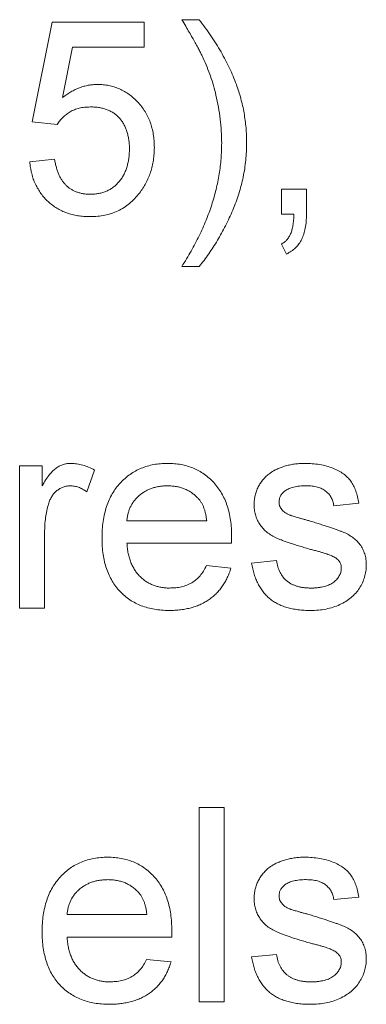
# Paper-space layout '_Back' of a CAD drawing. Units: millimetres. Extents: x -2404 to 27, y -52 to 1931.
# Drawn here: x -755 to -752, y 478 to 488 of the extents above; entities that cross this region are included whole.
import ezdxf

# ---------------------------------------------------------------- set-up
doc = ezdxf.new("R2010")
doc.units = ezdxf.units.MM

psp = doc.layouts.new('_Back')

# ---------------------------------------------------------------- linework, layer by layer
at = {"color": 7, "linetype": 'Continuous', "lineweight": 15}
for p, q in [((-753.497, 488.132), (-753.313, 488.132)), ((-755.078, 487.052), (-754.867, 488.106)), ((-754.867, 488.106), (-753.893, 488.106)), ((-753.893, 488.106), (-753.893, 487.842)), ((-754.652, 487.842), (-754.756, 487.31)), ((-753.893, 487.842), (-754.652, 487.842)), ((-754.814, 487.026), (-755.078, 487.052)), ((-755.104, 486.631), (-754.841, 486.657)), ((-752.444, 486.077), (-752.444, 486.341)), ((-752.444, 486.341), (-752.18, 486.341)), ((-752.18, 486.341), (-752.18, 486.077)), ((-752.313, 486.077), (-752.444, 486.077)), ((-752.391, 485.656), (-752.444, 485.761)), ((-753.313, 485.524), (-753.497, 485.524)), ((-755.21, 483.418), (-754.973, 483.418)), ((-755.21, 481.916), (-755.21, 483.418)), ((-754.973, 483.418), (-754.973, 483.208)), ((-754.419, 483.374), (-754.502, 483.145)), ((-751.627, 483.023), (-751.891, 482.996)), ((-754.077, 482.838), (-753.234, 482.838)), ((-754.946, 482.714), (-754.946, 481.916)), ((-752.972, 482.601), (-754.077, 482.601)), ((-752.76, 482.391), (-752.496, 482.417)), ((-753.237, 482.364), (-752.979, 482.338)), ((-754.946, 481.916), (-755.21, 481.916)), ((-753.313, 477.755), (-753.313, 479.81)), ((-753.313, 479.81), (-753.05, 479.81)), ((-753.05, 479.81), (-753.05, 477.755)), ((-751.627, 478.862), (-751.891, 478.835)), ((-754.709, 478.677), (-753.866, 478.677)), ((-753.604, 478.44), (-754.709, 478.44)), ((-752.76, 478.229), (-752.496, 478.256)), ((-753.869, 478.203), (-753.611, 478.177)), ((-753.05, 477.755), (-753.313, 477.755))]:
    psp.add_line(p, q, dxfattribs=at)
for points, knots in [([(-753.271, 487.725), (-753.276, 487.736), (-753.287, 487.76), (-753.306, 487.798), (-753.329, 487.841), (-753.355, 487.89), (-753.386, 487.943), (-753.42, 488.002), (-753.457, 488.065), (-753.484, 488.109), (-753.497, 488.132)], [0, 0, 0, 0, 0.078194, 0.1697974, 0.2748608, 0.3933782, 0.5254456, 0.6702174, 0.8281454, 1, 1, 1, 1]), ([(-753.313, 488.132), (-753.291, 488.104), (-753.249, 488.048), (-753.189, 487.963), (-753.133, 487.877), (-753.083, 487.792), (-753.035, 487.706), (-752.993, 487.621), (-752.954, 487.535), (-752.932, 487.477), (-752.921, 487.448)], [0, 0, 0, 0, 0.134861, 0.266357, 0.394939, 0.520933, 0.643887, 0.76465, 0.883672, 1, 1, 1, 1]), ([(-753.136, 487.334), (-753.145, 487.368), (-753.162, 487.435), (-753.193, 487.534), (-753.229, 487.631), (-753.257, 487.694), (-753.271, 487.725)], [0, 0, 0, 0, 0.251961, 0.501505, 0.750845, 1, 1, 1, 1]), ([(-754.756, 487.31), (-754.742, 487.321), (-754.713, 487.342), (-754.669, 487.37), (-754.624, 487.394), (-754.578, 487.413), (-754.532, 487.429), (-754.485, 487.439), (-754.438, 487.446), (-754.406, 487.447), (-754.39, 487.447)], [0, 0, 0, 0, 0.136729, 0.268515, 0.395529, 0.52, 0.640496, 0.761236, 0.880107, 1, 1, 1, 1]), ([(-754.39, 487.447), (-754.369, 487.447), (-754.329, 487.446), (-754.268, 487.437), (-754.211, 487.422), (-754.155, 487.402), (-754.103, 487.375), (-754.053, 487.343), (-754.005, 487.305), (-753.961, 487.261), (-753.92, 487.213), (-753.884, 487.162), (-753.854, 487.106), (-753.83, 487.048), (-753.811, 486.986), (-753.797, 486.921), (-753.789, 486.853), (-753.788, 486.806), (-753.787, 486.782)], [0, 0, 0, 0, 0.061997, 0.122088, 0.181375, 0.239508, 0.297836, 0.35688, 0.417282, 0.47964, 0.5425, 0.604962, 0.666991, 0.730216, 0.794173, 0.860458, 0.928578, 1, 1, 1, 1]), ([(-752.921, 487.448), (-752.912, 487.424), (-752.895, 487.374), (-752.873, 487.299), (-752.854, 487.223), (-752.839, 487.146), (-752.827, 487.068), (-752.818, 486.989), (-752.813, 486.909), (-752.813, 486.856), (-752.813, 486.829)], [0, 0, 0, 0, 0.124647, 0.248953, 0.372994, 0.496547, 0.621764, 0.74695, 0.872932, 1, 1, 1, 1]), ([(-753.076, 486.828), (-753.077, 486.871), (-753.078, 486.956), (-753.09, 487.082), (-753.109, 487.209), (-753.127, 487.292), (-753.136, 487.334)], [0, 0, 0, 0, 0.2490068, 0.4989277, 0.7481819, 1, 1, 1, 1]), ([(-754.463, 487.21), (-754.483, 487.209), (-754.523, 487.208), (-754.579, 487.199), (-754.631, 487.183), (-754.676, 487.16), (-754.717, 487.132), (-754.754, 487.1), (-754.787, 487.065), (-754.805, 487.039), (-754.814, 487.026)], [0, 0, 0, 0, 0.14786, 0.283561, 0.412369, 0.534236, 0.652692, 0.768663, 0.883652, 1, 1, 1, 1]), ([(-754.051, 486.766), (-754.051, 486.783), (-754.051, 486.816), (-754.056, 486.863), (-754.065, 486.908), (-754.076, 486.95), (-754.091, 486.99), (-754.108, 487.026), (-754.13, 487.06), (-754.154, 487.092), (-754.182, 487.12), (-754.213, 487.144), (-754.247, 487.164), (-754.284, 487.181), (-754.324, 487.194), (-754.368, 487.204), (-754.414, 487.209), (-754.447, 487.21), (-754.463, 487.21)], [0, 0, 0, 0, 0.072866, 0.141887, 0.207453, 0.270438, 0.331641, 0.390108, 0.448069, 0.505503, 0.562488, 0.619084, 0.676416, 0.735452, 0.796241, 0.860406, 0.928305, 1, 1, 1, 1]), ([(-754.464, 486.288), (-754.449, 486.288), (-754.418, 486.289), (-754.373, 486.295), (-754.331, 486.306), (-754.292, 486.32), (-754.255, 486.338), (-754.221, 486.361), (-754.189, 486.388), (-754.16, 486.419), (-754.134, 486.453), (-754.112, 486.49), (-754.093, 486.529), (-754.077, 486.572), (-754.066, 486.617), (-754.057, 486.664), (-754.051, 486.714), (-754.051, 486.749), (-754.051, 486.766)], [0, 0, 0, 0, 0.065801, 0.128677, 0.188676, 0.247598, 0.304849, 0.361786, 0.419523, 0.478682, 0.53877, 0.598799, 0.660184, 0.722952, 0.787993, 0.855404, 0.926153, 1, 1, 1, 1]), ([(-753.787, 486.782), (-753.788, 486.759), (-753.789, 486.714), (-753.796, 486.648), (-753.809, 486.584), (-753.825, 486.522), (-753.848, 486.463), (-753.875, 486.406), (-753.906, 486.351), (-753.932, 486.317), (-753.944, 486.3)], [0, 0, 0, 0, 0.132462, 0.26165, 0.387547, 0.510782, 0.632675, 0.75466, 0.876523, 1, 1, 1, 1]), ([(-753.497, 485.524), (-753.464, 485.578), (-753.398, 485.684), (-753.312, 485.847), (-753.239, 486.01), (-753.18, 486.174), (-753.133, 486.337), (-753.1, 486.501), (-753.08, 486.664), (-753.077, 486.774), (-753.076, 486.828)], [0, 0, 0, 0, 0.137162, 0.269398, 0.397762, 0.522577, 0.64448, 0.76415, 0.882603, 1, 1, 1, 1]), ([(-752.813, 486.829), (-752.813, 486.799), (-752.814, 486.738), (-752.821, 486.648), (-752.832, 486.558), (-752.848, 486.469), (-752.869, 486.381), (-752.894, 486.293), (-752.924, 486.206), (-752.958, 486.121), (-752.995, 486.037), (-753.035, 485.956), (-753.076, 485.877), (-753.119, 485.801), (-753.165, 485.728), (-753.212, 485.657), (-753.261, 485.589), (-753.296, 485.546), (-753.313, 485.524)], [0, 0, 0, 0, 0.064166, 0.12761, 0.191115, 0.254533, 0.318029, 0.382045, 0.446188, 0.511162, 0.575702, 0.63928, 0.701572, 0.762782, 0.82324, 0.883021, 0.941969, 1, 1, 1, 1]), ([(-754.841, 486.657), (-754.838, 486.642), (-754.833, 486.613), (-754.823, 486.571), (-754.811, 486.533), (-754.797, 486.496), (-754.78, 486.463), (-754.762, 486.432), (-754.74, 486.405), (-754.718, 486.38), (-754.693, 486.358), (-754.666, 486.34), (-754.637, 486.324), (-754.606, 486.31), (-754.573, 486.301), (-754.539, 486.293), (-754.502, 486.289), (-754.477, 486.288), (-754.464, 486.288)], [0, 0, 0, 0, 0.077361, 0.15048, 0.219977, 0.286681, 0.349678, 0.41068, 0.469427, 0.526756, 0.583142, 0.638824, 0.695263, 0.752696, 0.810849, 0.871356, 0.934436, 1, 1, 1, 1]), ([(-754.466, 486.051), (-754.488, 486.051), (-754.531, 486.052), (-754.595, 486.06), (-754.655, 486.072), (-754.712, 486.09), (-754.766, 486.112), (-754.817, 486.14), (-754.865, 486.172), (-754.909, 486.209), (-754.95, 486.25), (-754.986, 486.295), (-755.017, 486.343), (-755.044, 486.394), (-755.067, 486.449), (-755.084, 486.506), (-755.097, 486.567), (-755.102, 486.609), (-755.104, 486.631)], [0, 0, 0, 0, 0.069298, 0.135561, 0.199671, 0.261716, 0.322662, 0.382907, 0.443032, 0.503501, 0.563724, 0.62398, 0.683629, 0.743848, 0.805192, 0.867649, 0.932778, 1, 1, 1, 1]), ([(-753.944, 486.3), (-753.961, 486.281), (-753.992, 486.241), (-754.047, 486.191), (-754.106, 486.147), (-754.17, 486.112), (-754.238, 486.084), (-754.31, 486.065), (-754.387, 486.053), (-754.439, 486.052), (-754.466, 486.051)], [0, 0, 0, 0, 0.127893, 0.251579, 0.372793, 0.492778, 0.61359, 0.737809, 0.86618, 1, 1, 1, 1]), ([(-752.444, 485.761), (-752.433, 485.768), (-752.413, 485.781), (-752.386, 485.806), (-752.364, 485.836), (-752.346, 485.871), (-752.332, 485.912), (-752.322, 485.96), (-752.315, 486.016), (-752.314, 486.056), (-752.313, 486.077)], [0, 0, 0, 0, 0.102367, 0.203709, 0.306185, 0.412314, 0.53013, 0.666145, 0.823244, 1, 1, 1, 1]), ([(-752.18, 486.077), (-752.181, 486.051), (-752.182, 486.001), (-752.191, 485.931), (-752.207, 485.868), (-752.229, 485.812), (-752.258, 485.763), (-752.295, 485.721), (-752.34, 485.684), (-752.374, 485.666), (-752.391, 485.656)], [0, 0, 0, 0, 0.156602, 0.298686, 0.42691, 0.545117, 0.656687, 0.767001, 0.881086, 1, 1, 1, 1]), ([(-754.973, 483.208), (-754.959, 483.23), (-754.935, 483.272), (-754.896, 483.326), (-754.859, 483.368), (-754.822, 483.398), (-754.785, 483.419), (-754.747, 483.433), (-754.707, 483.443), (-754.68, 483.444), (-754.666, 483.444)], [0, 0, 0, 0, 0.189667, 0.351384, 0.488427, 0.600991, 0.701645, 0.800871, 0.898948, 1, 1, 1, 1]), ([(-754.666, 483.444), (-754.646, 483.443), (-754.604, 483.441), (-754.542, 483.427), (-754.48, 483.406), (-754.44, 483.385), (-754.419, 483.374)], [0, 0, 0, 0, 0.235779, 0.477896, 0.732141, 1, 1, 1, 1]), ([(-754.34, 482.654), (-754.34, 482.685), (-754.339, 482.744), (-754.33, 482.83), (-754.314, 482.911), (-754.294, 482.987), (-754.266, 483.058), (-754.233, 483.123), (-754.194, 483.183), (-754.148, 483.237), (-754.098, 483.286), (-754.045, 483.329), (-753.987, 483.364), (-753.926, 483.394), (-753.861, 483.416), (-753.793, 483.433), (-753.721, 483.442), (-753.672, 483.444), (-753.646, 483.444)], [0, 0, 0, 0, 0.077019, 0.149548, 0.218714, 0.284923, 0.348159, 0.409728, 0.469839, 0.529421, 0.588276, 0.64579, 0.702469, 0.75939, 0.816748, 0.875621, 0.936482, 1, 1, 1, 1]), ([(-753.646, 483.444), (-753.622, 483.444), (-753.574, 483.442), (-753.505, 483.433), (-753.438, 483.417), (-753.375, 483.395), (-753.316, 483.366), (-753.26, 483.331), (-753.207, 483.289), (-753.158, 483.241), (-753.114, 483.188), (-753.075, 483.129), (-753.043, 483.065), (-753.016, 482.996), (-752.996, 482.921), (-752.981, 482.842), (-752.972, 482.757), (-752.971, 482.699), (-752.971, 482.669)], [0, 0, 0, 0, 0.0628327, 0.1229654, 0.1816288, 0.2388324, 0.2952935, 0.3521674, 0.4094907, 0.4684235, 0.5283583, 0.5885537, 0.6502483, 0.7136707, 0.7802618, 0.8495364, 0.9226519, 1, 1, 1, 1]), ([(-752.568, 483.339), (-752.558, 483.346), (-752.537, 483.361), (-752.5, 483.381), (-752.458, 483.398), (-752.412, 483.414), (-752.362, 483.428), (-752.31, 483.437), (-752.256, 483.443), (-752.219, 483.444), (-752.201, 483.444)], [0, 0, 0, 0, 0.097025, 0.203288, 0.319657, 0.447383, 0.581361, 0.718182, 0.85679, 1, 1, 1, 1]), ([(-752.201, 483.444), (-752.173, 483.444), (-752.12, 483.442), (-752.042, 483.433), (-751.969, 483.417), (-751.903, 483.395), (-751.843, 483.367), (-751.79, 483.336), (-751.746, 483.298), (-751.71, 483.256), (-751.681, 483.208), (-751.658, 483.152), (-751.639, 483.09), (-751.631, 483.046), (-751.627, 483.023)], [0, 0, 0, 0, 0.10445, 0.202794, 0.29589, 0.38505, 0.46846, 0.545405, 0.617212, 0.685359, 0.754551, 0.829684, 0.910999, 1, 1, 1, 1]), ([(-752.733, 483.009), (-752.733, 483.025), (-752.732, 483.058), (-752.723, 483.106), (-752.71, 483.152), (-752.69, 483.196), (-752.666, 483.237), (-752.637, 483.275), (-752.605, 483.31), (-752.581, 483.329), (-752.568, 483.339)], [0, 0, 0, 0, 0.129253, 0.255825, 0.380344, 0.506009, 0.631784, 0.754583, 0.877056, 1, 1, 1, 1]), ([(-754.676, 483.207), (-754.689, 483.206), (-754.714, 483.205), (-754.75, 483.195), (-754.785, 483.179), (-754.817, 483.157), (-754.846, 483.129), (-754.871, 483.096), (-754.891, 483.057), (-754.901, 483.029), (-754.905, 483.015)], [0, 0, 0, 0, 0.118293, 0.233566, 0.351037, 0.47256, 0.59757, 0.724644, 0.858166, 1, 1, 1, 1]), ([(-754.502, 483.145), (-754.516, 483.155), (-754.544, 483.173), (-754.588, 483.193), (-754.632, 483.205), (-754.662, 483.206), (-754.676, 483.207)], [0, 0, 0, 0, 0.273331, 0.527147, 0.767135, 1, 1, 1, 1]), ([(-753.648, 483.207), (-753.662, 483.207), (-753.69, 483.206), (-753.732, 483.201), (-753.772, 483.194), (-753.81, 483.183), (-753.846, 483.169), (-753.881, 483.151), (-753.913, 483.131), (-753.944, 483.107), (-753.972, 483.081), (-753.998, 483.053), (-754.019, 483.022), (-754.038, 482.99), (-754.053, 482.955), (-754.064, 482.918), (-754.073, 482.879), (-754.076, 482.852), (-754.077, 482.838)], [0, 0, 0, 0, 0.068919, 0.134905, 0.199736, 0.262624, 0.324501, 0.385514, 0.447391, 0.509178, 0.570905, 0.630822, 0.690144, 0.749777, 0.809719, 0.870915, 0.934591, 1, 1, 1, 1]), ([(-753.331, 483.081), (-753.341, 483.091), (-753.362, 483.111), (-753.396, 483.137), (-753.432, 483.158), (-753.471, 483.177), (-753.512, 483.19), (-753.555, 483.2), (-753.601, 483.206), (-753.632, 483.207), (-753.648, 483.207)], [0, 0, 0, 0, 0.123686, 0.244301, 0.364229, 0.486002, 0.608441, 0.73367, 0.863772, 1, 1, 1, 1]), ([(-752.182, 483.207), (-752.194, 483.207), (-752.218, 483.207), (-752.253, 483.204), (-752.285, 483.2), (-752.314, 483.195), (-752.341, 483.187), (-752.364, 483.179), (-752.385, 483.168), (-752.409, 483.153), (-752.433, 483.13), (-752.455, 483.101), (-752.468, 483.069), (-752.469, 483.047), (-752.47, 483.035)], [0, 0, 0, 0, 0.100169, 0.192847, 0.279388, 0.358822, 0.431987, 0.498837, 0.561835, 0.619828, 0.724953, 0.820265, 0.910183, 1, 1, 1, 1]), ([(-751.891, 482.996), (-751.894, 483.012), (-751.9, 483.043), (-751.918, 483.085), (-751.944, 483.122), (-751.978, 483.153), (-752.018, 483.178), (-752.066, 483.195), (-752.121, 483.206), (-752.161, 483.207), (-752.182, 483.207)], [0, 0, 0, 0, 0.121444, 0.235646, 0.346389, 0.458598, 0.576832, 0.702771, 0.843251, 1, 1, 1, 1]), ([(-754.905, 483.015), (-754.912, 482.992), (-754.924, 482.944), (-754.937, 482.87), (-754.945, 482.793), (-754.946, 482.741), (-754.946, 482.714)], [0, 0, 0, 0, 0.23826, 0.483736, 0.736379, 1, 1, 1, 1]), ([(-753.234, 482.838), (-753.236, 482.851), (-753.239, 482.877), (-753.246, 482.914), (-753.255, 482.948), (-753.266, 482.98), (-753.279, 483.009), (-753.294, 483.036), (-753.311, 483.06), (-753.324, 483.074), (-753.331, 483.081)], [0, 0, 0, 0, 0.148165, 0.289694, 0.422377, 0.548462, 0.667394, 0.782966, 0.892721, 1, 1, 1, 1]), ([(-752.47, 483.035), (-752.47, 483.028), (-752.469, 483.014), (-752.464, 482.994), (-752.455, 482.974), (-752.447, 482.963), (-752.442, 482.957)], [0, 0, 0, 0, 0.2530343, 0.4989927, 0.7443281, 1, 1, 1, 1]), ([(-752.149, 482.539), (-752.169, 482.545), (-752.208, 482.556), (-752.263, 482.573), (-752.315, 482.589), (-752.362, 482.605), (-752.404, 482.62), (-752.443, 482.634), (-752.477, 482.648), (-752.517, 482.665), (-752.56, 482.689), (-752.606, 482.722), (-752.645, 482.762), (-752.677, 482.805), (-752.703, 482.852), (-752.72, 482.902), (-752.731, 482.955), (-752.733, 482.991), (-752.733, 483.009)], [0, 0, 0, 0, 0.076628, 0.147662, 0.213108, 0.274086, 0.329662, 0.379691, 0.424849, 0.464978, 0.537305, 0.606082, 0.673011, 0.738866, 0.803961, 0.868614, 0.933388, 1, 1, 1, 1]), ([(-752.442, 482.957), (-752.437, 482.951), (-752.427, 482.938), (-752.407, 482.923), (-752.383, 482.909), (-752.365, 482.901), (-752.356, 482.897)], [0, 0, 0, 0, 0.218325, 0.45431, 0.715433, 1, 1, 1, 1]), ([(-752.356, 482.897), (-752.352, 482.896), (-752.344, 482.893), (-752.329, 482.888), (-752.31, 482.882), (-752.287, 482.876), (-752.261, 482.868), (-752.229, 482.859), (-752.194, 482.849), (-752.169, 482.843), (-752.156, 482.839)], [0, 0, 0, 0, 0.0546, 0.127407, 0.222827, 0.336499, 0.472794, 0.627354, 0.804541, 1, 1, 1, 1]), ([(-752.156, 482.839), (-752.137, 482.833), (-752.1, 482.822), (-752.046, 482.805), (-751.995, 482.789), (-751.949, 482.774), (-751.906, 482.759), (-751.867, 482.746), (-751.832, 482.733), (-751.791, 482.718), (-751.744, 482.697), (-751.695, 482.665), (-751.651, 482.629), (-751.614, 482.587), (-751.584, 482.54), (-751.563, 482.487), (-751.55, 482.429), (-751.549, 482.388), (-751.548, 482.367)], [0, 0, 0, 0, 0.07225, 0.139527, 0.202771, 0.261048, 0.314366, 0.363657, 0.408002, 0.447871, 0.520682, 0.590301, 0.657073, 0.723052, 0.788462, 0.855539, 0.92534, 1, 1, 1, 1]), ([(-753.632, 481.89), (-753.659, 481.891), (-753.711, 481.892), (-753.786, 481.902), (-753.857, 481.917), (-753.925, 481.939), (-753.987, 481.967), (-754.046, 482.002), (-754.101, 482.043), (-754.15, 482.09), (-754.195, 482.143), (-754.234, 482.201), (-754.267, 482.264), (-754.294, 482.333), (-754.315, 482.406), (-754.33, 482.484), (-754.339, 482.568), (-754.34, 482.625), (-754.34, 482.654)], [0, 0, 0, 0, 0.067351, 0.131314, 0.193071, 0.252502, 0.310705, 0.36793, 0.425461, 0.483425, 0.542044, 0.60113, 0.66102, 0.722853, 0.787414, 0.854497, 0.925345, 1, 1, 1, 1]), ([(-754.077, 482.601), (-754.075, 482.583), (-754.072, 482.546), (-754.064, 482.494), (-754.052, 482.444), (-754.036, 482.399), (-754.017, 482.356), (-753.994, 482.317), (-753.969, 482.281), (-753.939, 482.249), (-753.907, 482.22), (-753.873, 482.195), (-753.837, 482.174), (-753.799, 482.157), (-753.759, 482.144), (-753.717, 482.134), (-753.673, 482.128), (-753.644, 482.127), (-753.628, 482.127)], [0, 0, 0, 0, 0.076546, 0.149754, 0.218882, 0.285099, 0.348766, 0.410233, 0.470857, 0.530387, 0.589538, 0.646884, 0.704289, 0.761368, 0.81848, 0.876944, 0.937289, 1, 1, 1, 1]), ([(-752.971, 482.669), (-752.971, 482.659), (-752.971, 482.637), (-752.971, 482.614), (-752.972, 482.601)], [0, 0, 0, 0, 0.414608, 1, 1, 1, 1]), ([(-751.902, 482.462), (-751.908, 482.465), (-751.92, 482.471), (-751.942, 482.479), (-751.967, 482.488), (-751.996, 482.497), (-752.029, 482.507), (-752.065, 482.517), (-752.106, 482.528), (-752.134, 482.535), (-752.149, 482.539)], [0, 0, 0, 0, 0.074603, 0.163017, 0.265923, 0.38388, 0.514906, 0.662046, 0.82448, 1, 1, 1, 1]), ([(-752.136, 481.89), (-752.159, 481.89), (-752.204, 481.891), (-752.269, 481.897), (-752.33, 481.907), (-752.386, 481.921), (-752.438, 481.938), (-752.486, 481.96), (-752.53, 481.985), (-752.57, 482.015), (-752.606, 482.049), (-752.638, 482.086), (-752.667, 482.128), (-752.692, 482.173), (-752.715, 482.222), (-752.734, 482.275), (-752.749, 482.331), (-752.756, 482.37), (-752.76, 482.391)], [0, 0, 0, 0, 0.077775, 0.150714, 0.219638, 0.284958, 0.346565, 0.40539, 0.462215, 0.517745, 0.572413, 0.628177, 0.684662, 0.742462, 0.802512, 0.865452, 0.93112, 1, 1, 1, 1]), ([(-752.496, 482.417), (-752.492, 482.395), (-752.485, 482.352), (-752.461, 482.293), (-752.429, 482.242), (-752.395, 482.207), (-752.363, 482.184), (-752.337, 482.168), (-752.308, 482.156), (-752.278, 482.145), (-752.245, 482.137), (-752.21, 482.131), (-752.172, 482.128), (-752.147, 482.127), (-752.133, 482.127)], [0, 0, 0, 0, 0.131369, 0.251594, 0.36595, 0.478715, 0.535812, 0.594067, 0.65438, 0.716919, 0.781895, 0.850582, 0.923419, 1, 1, 1, 1]), ([(-751.812, 482.341), (-751.812, 482.347), (-751.812, 482.36), (-751.817, 482.377), (-751.824, 482.394), (-751.834, 482.41), (-751.847, 482.425), (-751.862, 482.439), (-751.881, 482.451), (-751.895, 482.458), (-751.902, 482.462)], [0, 0, 0, 0, 0.118564, 0.232722, 0.344508, 0.460106, 0.582297, 0.709813, 0.850358, 1, 1, 1, 1]), ([(-752.979, 482.338), (-752.984, 482.32), (-752.994, 482.286), (-753.016, 482.238), (-753.039, 482.191), (-753.066, 482.149), (-753.096, 482.109), (-753.13, 482.071), (-753.167, 482.038), (-753.207, 482.006), (-753.25, 481.979), (-753.296, 481.955), (-753.345, 481.935), (-753.397, 481.918), (-753.452, 481.906), (-753.51, 481.897), (-753.57, 481.891), (-753.611, 481.89), (-753.632, 481.89)], [0, 0, 0, 0, 0.0635749, 0.1250643, 0.1849336, 0.2440329, 0.3022807, 0.3603762, 0.4187937, 0.4776236, 0.5373852, 0.5974753, 0.6592225, 0.7221934, 0.7877173, 0.8557137, 0.9260858, 1, 1, 1, 1]), ([(-753.628, 482.127), (-753.606, 482.128), (-753.563, 482.129), (-753.501, 482.139), (-753.444, 482.157), (-753.391, 482.182), (-753.344, 482.215), (-753.303, 482.257), (-753.266, 482.307), (-753.247, 482.345), (-753.237, 482.364)], [0, 0, 0, 0, 0.137039, 0.265479, 0.386758, 0.503867, 0.62032, 0.739767, 0.865454, 1, 1, 1, 1]), ([(-751.548, 482.367), (-751.549, 482.346), (-751.551, 482.304), (-751.565, 482.243), (-751.587, 482.182), (-751.619, 482.125), (-751.659, 482.072), (-751.708, 482.025), (-751.764, 481.984), (-751.829, 481.95), (-751.899, 481.923), (-751.974, 481.904), (-752.054, 481.892), (-752.108, 481.891), (-752.136, 481.89)], [0, 0, 0, 0, 0.074567, 0.148754, 0.223514, 0.301185, 0.379643, 0.459053, 0.54054, 0.62644, 0.715089, 0.806344, 0.900736, 1, 1, 1, 1]), ([(-752.133, 482.127), (-752.12, 482.127), (-752.095, 482.127), (-752.058, 482.131), (-752.023, 482.136), (-751.992, 482.142), (-751.963, 482.152), (-751.936, 482.162), (-751.912, 482.175), (-751.885, 482.195), (-751.856, 482.222), (-751.83, 482.259), (-751.814, 482.299), (-751.812, 482.327), (-751.812, 482.341)], [0, 0, 0, 0, 0.091767, 0.17812, 0.258268, 0.333629, 0.403754, 0.469774, 0.533081, 0.592742, 0.704265, 0.806596, 0.902795, 1, 1, 1, 1]), ([(-754.973, 478.493), (-754.972, 478.524), (-754.971, 478.583), (-754.962, 478.669), (-754.947, 478.75), (-754.926, 478.826), (-754.899, 478.897), (-754.865, 478.962), (-754.826, 479.022), (-754.781, 479.076), (-754.73, 479.125), (-754.677, 479.168), (-754.619, 479.203), (-754.558, 479.233), (-754.493, 479.255), (-754.425, 479.272), (-754.353, 479.281), (-754.304, 479.283), (-754.279, 479.283)], [0, 0, 0, 0, 0.077019, 0.149548, 0.218714, 0.284923, 0.348159, 0.409728, 0.469839, 0.529421, 0.588276, 0.64579, 0.702469, 0.75939, 0.816748, 0.875621, 0.936482, 1, 1, 1, 1]), ([(-754.279, 479.283), (-754.254, 479.283), (-754.207, 479.281), (-754.137, 479.271), (-754.071, 479.256), (-754.008, 479.234), (-753.948, 479.205), (-753.892, 479.17), (-753.839, 479.128), (-753.791, 479.08), (-753.746, 479.027), (-753.708, 478.968), (-753.675, 478.904), (-753.649, 478.835), (-753.628, 478.76), (-753.613, 478.681), (-753.604, 478.596), (-753.603, 478.538), (-753.603, 478.508)], [0, 0, 0, 0, 0.062833, 0.122965, 0.181629, 0.238832, 0.295294, 0.352167, 0.409491, 0.468424, 0.528358, 0.588554, 0.650248, 0.713671, 0.780262, 0.849536, 0.922652, 1, 1, 1, 1]), ([(-752.568, 479.178), (-752.558, 479.185), (-752.537, 479.2), (-752.5, 479.22), (-752.458, 479.237), (-752.412, 479.253), (-752.362, 479.267), (-752.31, 479.276), (-752.256, 479.282), (-752.219, 479.283), (-752.201, 479.283)], [0, 0, 0, 0, 0.097025, 0.203288, 0.319657, 0.447383, 0.581361, 0.718182, 0.85679, 1, 1, 1, 1]), ([(-752.201, 479.283), (-752.173, 479.283), (-752.12, 479.281), (-752.042, 479.272), (-751.969, 479.256), (-751.903, 479.234), (-751.843, 479.206), (-751.79, 479.175), (-751.746, 479.137), (-751.71, 479.095), (-751.681, 479.047), (-751.658, 478.991), (-751.639, 478.929), (-751.631, 478.885), (-751.627, 478.862)], [0, 0, 0, 0, 0.10445, 0.202794, 0.29589, 0.38505, 0.46846, 0.545405, 0.617212, 0.685359, 0.754551, 0.829684, 0.910999, 1, 1, 1, 1]), ([(-752.733, 478.848), (-752.733, 478.864), (-752.732, 478.897), (-752.723, 478.945), (-752.71, 478.991), (-752.69, 479.035), (-752.666, 479.076), (-752.637, 479.114), (-752.605, 479.149), (-752.581, 479.168), (-752.568, 479.178)], [0, 0, 0, 0, 0.129253, 0.255825, 0.380344, 0.506009, 0.631784, 0.754583, 0.877056, 1, 1, 1, 1]), ([(-754.28, 479.046), (-754.294, 479.046), (-754.322, 479.045), (-754.364, 479.04), (-754.404, 479.033), (-754.442, 479.022), (-754.478, 479.008), (-754.513, 478.99), (-754.546, 478.97), (-754.577, 478.946), (-754.605, 478.92), (-754.63, 478.892), (-754.652, 478.861), (-754.67, 478.829), (-754.685, 478.794), (-754.697, 478.757), (-754.705, 478.718), (-754.708, 478.691), (-754.709, 478.677)], [0, 0, 0, 0, 0.0689193, 0.1349048, 0.1997359, 0.2626236, 0.3245009, 0.3855136, 0.4473909, 0.5091778, 0.5709055, 0.6308224, 0.6901441, 0.7497768, 0.8097188, 0.8709146, 0.9345908, 1, 1, 1, 1]), ([(-753.963, 478.92), (-753.973, 478.93), (-753.994, 478.95), (-754.028, 478.976), (-754.064, 478.997), (-754.103, 479.016), (-754.144, 479.029), (-754.187, 479.039), (-754.233, 479.045), (-754.264, 479.046), (-754.28, 479.046)], [0, 0, 0, 0, 0.1236858, 0.2443007, 0.3642288, 0.4860022, 0.6084408, 0.7336696, 0.8637723, 1, 1, 1, 1]), ([(-752.182, 479.046), (-752.194, 479.046), (-752.218, 479.046), (-752.253, 479.043), (-752.285, 479.039), (-752.314, 479.034), (-752.341, 479.026), (-752.364, 479.018), (-752.385, 479.007), (-752.409, 478.992), (-752.433, 478.969), (-752.455, 478.94), (-752.468, 478.908), (-752.469, 478.886), (-752.47, 478.874)], [0, 0, 0, 0, 0.100169, 0.192847, 0.279388, 0.358822, 0.431987, 0.498837, 0.561835, 0.619828, 0.724953, 0.820265, 0.910183, 1, 1, 1, 1]), ([(-751.891, 478.835), (-751.894, 478.851), (-751.9, 478.882), (-751.918, 478.924), (-751.944, 478.961), (-751.978, 478.992), (-752.018, 479.017), (-752.066, 479.034), (-752.121, 479.045), (-752.161, 479.046), (-752.182, 479.046)], [0, 0, 0, 0, 0.121444, 0.235646, 0.346389, 0.458598, 0.576832, 0.702771, 0.843251, 1, 1, 1, 1]), ([(-753.866, 478.677), (-753.868, 478.69), (-753.871, 478.716), (-753.878, 478.753), (-753.887, 478.787), (-753.898, 478.819), (-753.911, 478.848), (-753.926, 478.875), (-753.943, 478.899), (-753.956, 478.913), (-753.963, 478.92)], [0, 0, 0, 0, 0.148165, 0.289694, 0.422377, 0.548462, 0.667394, 0.782966, 0.892721, 1, 1, 1, 1]), ([(-752.47, 478.874), (-752.47, 478.867), (-752.469, 478.853), (-752.464, 478.833), (-752.455, 478.813), (-752.447, 478.802), (-752.442, 478.796)], [0, 0, 0, 0, 0.2530343, 0.4989927, 0.7443281, 1, 1, 1, 1]), ([(-752.149, 478.378), (-752.169, 478.384), (-752.208, 478.395), (-752.263, 478.412), (-752.315, 478.428), (-752.362, 478.444), (-752.404, 478.459), (-752.443, 478.473), (-752.477, 478.487), (-752.517, 478.504), (-752.56, 478.528), (-752.606, 478.561), (-752.645, 478.601), (-752.677, 478.644), (-752.703, 478.691), (-752.72, 478.741), (-752.731, 478.794), (-752.733, 478.83), (-752.733, 478.848)], [0, 0, 0, 0, 0.076628, 0.147662, 0.213108, 0.274086, 0.329662, 0.379691, 0.424849, 0.464978, 0.537305, 0.606082, 0.673011, 0.738866, 0.803961, 0.868614, 0.933388, 1, 1, 1, 1]), ([(-752.442, 478.796), (-752.437, 478.79), (-752.427, 478.777), (-752.407, 478.762), (-752.383, 478.748), (-752.365, 478.74), (-752.356, 478.736)], [0, 0, 0, 0, 0.218325, 0.45431, 0.715433, 1, 1, 1, 1]), ([(-752.356, 478.736), (-752.352, 478.734), (-752.344, 478.732), (-752.329, 478.727), (-752.31, 478.721), (-752.287, 478.715), (-752.261, 478.707), (-752.229, 478.698), (-752.194, 478.688), (-752.169, 478.682), (-752.156, 478.678)], [0, 0, 0, 0, 0.0546, 0.127407, 0.222827, 0.336499, 0.472794, 0.627354, 0.804541, 1, 1, 1, 1]), ([(-752.156, 478.678), (-752.137, 478.672), (-752.1, 478.661), (-752.046, 478.644), (-751.995, 478.628), (-751.949, 478.613), (-751.906, 478.598), (-751.867, 478.585), (-751.832, 478.572), (-751.791, 478.557), (-751.744, 478.536), (-751.695, 478.504), (-751.651, 478.468), (-751.614, 478.426), (-751.584, 478.379), (-751.563, 478.326), (-751.55, 478.268), (-751.549, 478.227), (-751.548, 478.206)], [0, 0, 0, 0, 0.07225, 0.139527, 0.202771, 0.261048, 0.314366, 0.363657, 0.408002, 0.447871, 0.520682, 0.590301, 0.657073, 0.723052, 0.788462, 0.855539, 0.92534, 1, 1, 1, 1]), ([(-754.265, 477.729), (-754.291, 477.73), (-754.343, 477.731), (-754.418, 477.741), (-754.49, 477.756), (-754.557, 477.778), (-754.62, 477.806), (-754.678, 477.841), (-754.733, 477.882), (-754.783, 477.929), (-754.828, 477.982), (-754.866, 478.04), (-754.9, 478.103), (-754.926, 478.172), (-754.947, 478.245), (-754.962, 478.323), (-754.971, 478.407), (-754.972, 478.464), (-754.973, 478.493)], [0, 0, 0, 0, 0.067351, 0.131314, 0.193071, 0.252502, 0.310705, 0.36793, 0.425461, 0.483425, 0.542044, 0.60113, 0.66102, 0.722853, 0.787414, 0.854497, 0.925345, 1, 1, 1, 1]), ([(-754.709, 478.44), (-754.708, 478.422), (-754.705, 478.385), (-754.696, 478.333), (-754.684, 478.283), (-754.668, 478.238), (-754.65, 478.195), (-754.627, 478.156), (-754.601, 478.12), (-754.571, 478.088), (-754.539, 478.059), (-754.505, 478.034), (-754.469, 478.013), (-754.431, 477.996), (-754.391, 477.983), (-754.349, 477.973), (-754.306, 477.967), (-754.276, 477.966), (-754.26, 477.966)], [0, 0, 0, 0, 0.076546, 0.149754, 0.218882, 0.285099, 0.348766, 0.410233, 0.470857, 0.530387, 0.589538, 0.646884, 0.704289, 0.761368, 0.81848, 0.876944, 0.937289, 1, 1, 1, 1]), ([(-753.603, 478.508), (-753.603, 478.498), (-753.603, 478.476), (-753.604, 478.453), (-753.604, 478.44)], [0, 0, 0, 0, 0.414608, 1, 1, 1, 1]), ([(-751.902, 478.301), (-751.908, 478.304), (-751.92, 478.31), (-751.942, 478.318), (-751.967, 478.327), (-751.996, 478.336), (-752.029, 478.346), (-752.065, 478.356), (-752.106, 478.367), (-752.134, 478.374), (-752.149, 478.378)], [0, 0, 0, 0, 0.074603, 0.163017, 0.265923, 0.38388, 0.514906, 0.662046, 0.82448, 1, 1, 1, 1]), ([(-752.136, 477.729), (-752.159, 477.729), (-752.204, 477.73), (-752.269, 477.736), (-752.33, 477.746), (-752.386, 477.76), (-752.438, 477.777), (-752.486, 477.799), (-752.53, 477.824), (-752.57, 477.854), (-752.606, 477.888), (-752.638, 477.925), (-752.667, 477.967), (-752.692, 478.012), (-752.715, 478.061), (-752.734, 478.114), (-752.749, 478.17), (-752.756, 478.209), (-752.76, 478.229)], [0, 0, 0, 0, 0.077775, 0.150714, 0.219638, 0.284958, 0.346565, 0.40539, 0.462215, 0.517745, 0.572413, 0.628177, 0.684662, 0.742462, 0.802512, 0.865452, 0.93112, 1, 1, 1, 1]), ([(-752.496, 478.256), (-752.492, 478.234), (-752.485, 478.191), (-752.461, 478.132), (-752.429, 478.081), (-752.395, 478.046), (-752.363, 478.023), (-752.337, 478.007), (-752.308, 477.995), (-752.278, 477.984), (-752.245, 477.976), (-752.21, 477.97), (-752.172, 477.967), (-752.147, 477.966), (-752.133, 477.966)], [0, 0, 0, 0, 0.131369, 0.251594, 0.36595, 0.478715, 0.535812, 0.594067, 0.65438, 0.716919, 0.781895, 0.850582, 0.923419, 1, 1, 1, 1]), ([(-751.812, 478.18), (-751.812, 478.186), (-751.812, 478.198), (-751.817, 478.216), (-751.824, 478.233), (-751.834, 478.249), (-751.847, 478.264), (-751.862, 478.278), (-751.881, 478.29), (-751.895, 478.297), (-751.902, 478.301)], [0, 0, 0, 0, 0.118564, 0.232722, 0.344508, 0.460106, 0.582297, 0.709813, 0.850358, 1, 1, 1, 1]), ([(-753.611, 478.177), (-753.616, 478.159), (-753.627, 478.125), (-753.648, 478.077), (-753.671, 478.03), (-753.698, 477.988), (-753.729, 477.948), (-753.762, 477.91), (-753.799, 477.877), (-753.839, 477.845), (-753.882, 477.818), (-753.928, 477.794), (-753.977, 477.774), (-754.029, 477.757), (-754.084, 477.745), (-754.142, 477.736), (-754.202, 477.73), (-754.243, 477.729), (-754.265, 477.729)], [0, 0, 0, 0, 0.0635749, 0.1250643, 0.1849336, 0.2440329, 0.3022807, 0.3603762, 0.4187937, 0.4776236, 0.5373852, 0.5974753, 0.6592225, 0.7221934, 0.7877173, 0.8557137, 0.9260858, 1, 1, 1, 1]), ([(-754.26, 477.966), (-754.238, 477.967), (-754.195, 477.968), (-754.133, 477.978), (-754.076, 477.996), (-754.024, 478.021), (-753.976, 478.054), (-753.935, 478.096), (-753.898, 478.146), (-753.879, 478.184), (-753.869, 478.203)], [0, 0, 0, 0, 0.137039, 0.265479, 0.386758, 0.503867, 0.62032, 0.739767, 0.865454, 1, 1, 1, 1]), ([(-751.548, 478.206), (-751.549, 478.185), (-751.551, 478.143), (-751.565, 478.082), (-751.587, 478.021), (-751.619, 477.964), (-751.659, 477.911), (-751.708, 477.864), (-751.764, 477.823), (-751.829, 477.789), (-751.899, 477.762), (-751.974, 477.743), (-752.054, 477.731), (-752.108, 477.73), (-752.136, 477.729)], [0, 0, 0, 0, 0.074567, 0.148754, 0.223514, 0.301185, 0.379643, 0.459053, 0.54054, 0.62644, 0.715089, 0.806344, 0.900736, 1, 1, 1, 1]), ([(-752.133, 477.966), (-752.12, 477.966), (-752.095, 477.966), (-752.058, 477.97), (-752.023, 477.975), (-751.992, 477.981), (-751.963, 477.991), (-751.936, 478.001), (-751.912, 478.014), (-751.885, 478.034), (-751.856, 478.061), (-751.83, 478.098), (-751.814, 478.138), (-751.812, 478.166), (-751.812, 478.18)], [0, 0, 0, 0, 0.091767, 0.17812, 0.258268, 0.333629, 0.403754, 0.469774, 0.533081, 0.592742, 0.704265, 0.806596, 0.902795, 1, 1, 1, 1])]:
    psp.add_open_spline(points, degree=3, knots=knots, dxfattribs=at)

doc.saveas('drawing.dxf')
